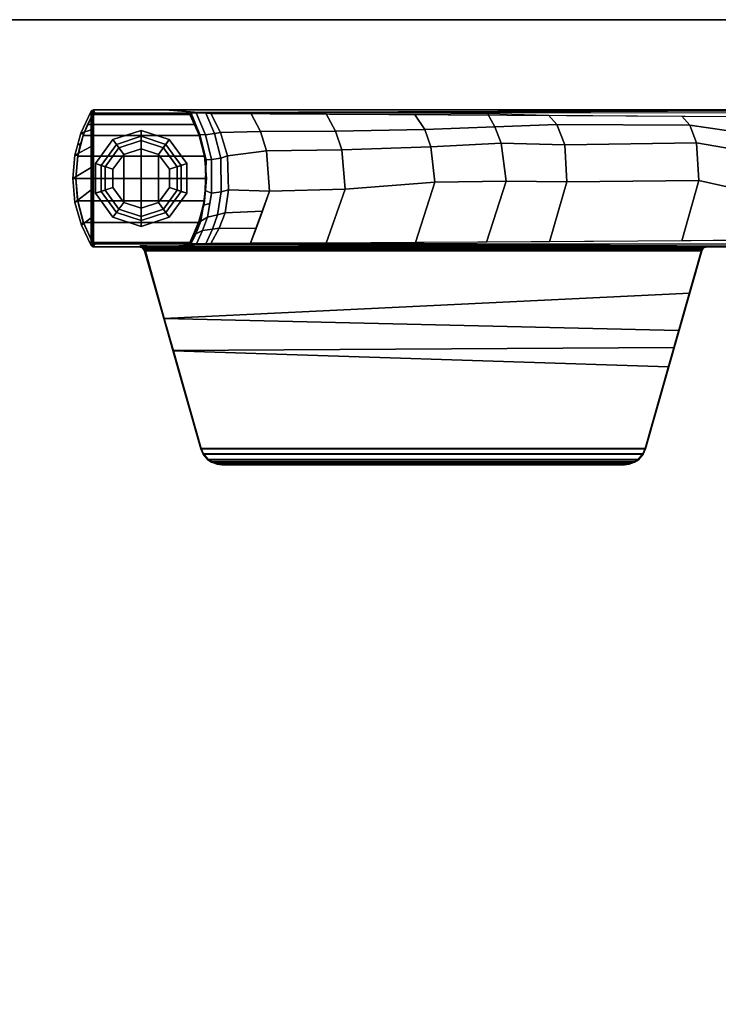
# Model space of a CAD drawing. Units: inches. Extents: x 0 to 180, y 21 to 214.
# Drawn here: x 55 to 63, y 73 to 84 of the extents above; entities that cross this region are included whole.
import ezdxf

# ---------------------------------------------------------------- set-up
doc = ezdxf.new("R2010")
doc.units = ezdxf.units.IN
doc.header["$MEASUREMENT"] = 0
for name, color, linetype in [('TABLE-BASE', 6, 'Continuous'), ('TABLE-GLIDE', 6, 'Continuous'), ('TABLE-TOPEDGE', 6, 'Continuous'), ('TABLE-TOPLAM', 6, 'Continuous')]:
    doc.layers.add(name, color=color, linetype=linetype)

# ---------------------------------------------------------------- blocks, each defined once
blk = doc.blocks.new('UDT1MS_24LP_1T')
at = {"layer": 'TABLE-BASE'}
for p, q in [((21.087, 2.575, 25.958), (21.077, 2.565, 25.958)), ((21.097, 2.58, 25.958), (21.087, 2.575, 25.958)), ((21.107, 2.582, 25.958), (21.097, 2.58, 25.958))]:
    blk.add_line(p, q, dxfattribs=at)
blk.add_arc((15.148, 2.663, 26.995), 0.0625, 269.9978, 344.1475, dxfattribs=at)
for points in [[(15.974, 5.077, 27.324), (16.038, 5.1, 27.324), (16.041, 5.095, 27.027), (15.977, 5.072, 27.027)], [(20.829, 5.077, 27.324), (20.765, 5.1, 27.324), (16.038, 5.1, 27.324), (15.974, 5.077, 27.324)], [(20.825, 5.072, 27.027), (15.977, 5.072, 27.027), (16.041, 5.095, 27.027), (20.761, 5.095, 27.027)], [(16.038, 5.1, 27.324), (16.09, 5.106, 27.324), (16.094, 5.101, 27.027), (16.041, 5.095, 27.027)], [(16.038, 5.1, 27.324), (20.765, 5.1, 27.324), (20.712, 5.106, 27.324), (16.09, 5.106, 27.324)], [(16.041, 5.095, 27.027), (16.094, 5.101, 27.027), (20.708, 5.101, 27.027), (20.761, 5.095, 27.027)], [(20.708, 5.101, 27.027), (16.094, 5.101, 27.027), (16.09, 5.106, 27.324), (20.712, 5.106, 27.324)], [(20.761, 5.095, 27.027), (20.708, 5.101, 27.027), (20.712, 5.106, 27.324), (20.765, 5.1, 27.324)], [(20.825, 5.072, 27.027), (20.761, 5.095, 27.027), (20.765, 5.1, 27.324), (20.829, 5.077, 27.324)], [(15.85, 4.924, 27.324), (15.876, 4.986, 27.324), (15.88, 4.98, 27.027), (15.854, 4.919, 27.027)], [(15.85, 4.924, 27.324), (20.953, 4.924, 27.324), (20.926, 4.986, 27.324), (15.876, 4.986, 27.324)], [(15.854, 4.919, 27.027), (15.88, 4.98, 27.027), (20.922, 4.98, 27.027), (20.949, 4.919, 27.027)], [(15.876, 4.986, 27.324), (15.931, 5.049, 27.324), (15.935, 5.044, 27.027), (15.88, 4.98, 27.027)], [(20.926, 4.986, 27.324), (20.871, 5.049, 27.324), (15.931, 5.049, 27.324), (15.876, 4.986, 27.324)], [(20.922, 4.98, 27.027), (15.88, 4.98, 27.027), (15.935, 5.044, 27.027), (20.867, 5.044, 27.027)], [(15.931, 5.049, 27.324), (15.974, 5.077, 27.324), (15.977, 5.072, 27.027), (15.935, 5.044, 27.027)], [(15.931, 5.049, 27.324), (20.871, 5.049, 27.324), (20.829, 5.077, 27.324), (15.974, 5.077, 27.324)], [(15.935, 5.044, 27.027), (15.977, 5.072, 27.027), (20.825, 5.072, 27.027), (20.867, 5.044, 27.027)], [(20.867, 5.044, 27.027), (20.825, 5.072, 27.027), (20.829, 5.077, 27.324), (20.871, 5.049, 27.324)], [(20.922, 4.98, 27.027), (20.867, 5.044, 27.027), (20.871, 5.049, 27.324), (20.926, 4.986, 27.324)], [(20.949, 4.919, 27.027), (20.922, 4.98, 27.027), (20.926, 4.986, 27.324), (20.953, 4.924, 27.324)], [(15.208, 2.646, 26.995), (15.204, 2.651, 27.324), (15.85, 4.924, 27.324), (15.854, 4.919, 27.027)], [(21.274, 3.794, 27.324), (20.953, 4.924, 27.324), (15.85, 4.924, 27.324), (15.519, 3.761, 27.324)], [(21.267, 3.799, 27.027), (15.587, 3.982, 27.014), (15.854, 4.919, 27.027), (20.949, 4.919, 27.027)], [(21.267, 3.799, 27.027), (20.949, 4.919, 27.027), (20.953, 4.924, 27.324), (21.274, 3.794, 27.324)], [(21.371, 3.427, 26.955), (15.469, 3.564, 27.008), (15.587, 3.982, 27.014), (21.267, 3.799, 27.027)], [(21.377, 3.43, 27.324), (21.274, 3.794, 27.324), (15.519, 3.761, 27.324), (15.342, 3.136, 27.324)], [(21.371, 3.427, 26.955), (21.267, 3.799, 27.027), (21.274, 3.794, 27.324), (21.377, 3.43, 27.324)], [(21.589, 2.639, 26.63), (15.208, 2.646, 26.995), (15.469, 3.564, 27.008), (21.371, 3.427, 26.955)], [(21.598, 2.651, 27.324), (21.377, 3.43, 27.324), (15.342, 3.136, 27.324), (15.204, 2.651, 27.324)], [(21.589, 2.639, 26.63), (21.371, 3.427, 26.955), (21.377, 3.43, 27.324), (21.598, 2.651, 27.324)], [(14.102, 1.036, 27.324), (22.183, 1.036, 27.324), (22.183, 2.606, 27.324), (14.102, 2.606, 27.324)], [(14.102, 2.606, 27.324), (21.361, 2.606, 27.324), (20.976, 2.577, 26.505), (14.116, 2.6, 27.008)], [(20.862, 2.569, 26.263), (20.849, 2.568, 26.236), (14.715, 2.574, 26.819), (14.721, 2.598, 26.875)], [(14.754, 2.598, 26.961), (20.976, 2.577, 26.505), (20.862, 2.569, 26.263), (14.721, 2.598, 26.875)], [(15.183, 2.619, 27.324), (15.187, 2.614, 26.995), (15.148, 2.6, 26.995), (15.144, 2.606, 27.324)], [(15.183, 2.619, 27.324), (15.144, 2.606, 27.324), (21.658, 2.606, 27.324), (21.623, 2.617, 27.324)], [(15.225, 2.605, 26.945), (15.224, 2.601, 26.935), (15.148, 2.6, 26.995), (15.187, 2.614, 26.995)], [(15.186, 2.601, 26.966), (15.177, 2.599, 26.935), (15.152, 2.6, 26.973), (15.148, 2.6, 26.995)], [(15.224, 2.601, 26.935), (15.223, 2.599, 26.919), (15.177, 2.599, 26.935), (15.186, 2.601, 26.966)], [(15.204, 2.651, 27.324), (15.208, 2.646, 26.995), (15.187, 2.614, 26.995), (15.183, 2.619, 27.324)], [(15.204, 2.651, 27.324), (15.183, 2.619, 27.324), (21.623, 2.617, 27.324), (21.598, 2.651, 27.324)], [(15.227, 2.647, 26.979), (15.227, 2.638, 26.976), (15.187, 2.614, 26.995), (15.208, 2.646, 26.995)], [(15.227, 2.638, 26.976), (15.227, 2.638, 26.976), (15.226, 2.632, 26.973), (15.187, 2.614, 26.995)], [(15.226, 2.62, 26.965), (15.187, 2.614, 26.995), (15.226, 2.632, 26.973)], [(15.225, 2.61, 26.954), (15.187, 2.614, 26.995), (15.226, 2.62, 26.965)], [(15.225, 2.605, 26.945), (15.187, 2.614, 26.995), (15.225, 2.61, 26.954)], [(15.227, 2.647, 26.979), (15.208, 2.646, 26.995), (21.589, 2.639, 26.63), (21.577, 2.641, 26.615)], [(15.223, 2.599, 26.919), (15.224, 2.601, 26.935), (21.574, 2.595, 26.572), (21.573, 2.593, 26.556)], [(15.224, 2.601, 26.935), (15.225, 2.605, 26.945), (21.575, 2.599, 26.582), (21.574, 2.595, 26.572)], [(15.225, 2.61, 26.954), (15.226, 2.62, 26.965), (21.576, 2.613, 26.601), (21.575, 2.604, 26.591)], [(15.225, 2.605, 26.945), (15.225, 2.61, 26.954), (21.575, 2.604, 26.591), (21.575, 2.599, 26.582)], [(15.226, 2.632, 26.973), (15.227, 2.638, 26.976), (21.577, 2.631, 26.612), (21.576, 2.625, 26.61)], [(15.226, 2.62, 26.965), (15.226, 2.632, 26.973), (21.576, 2.625, 26.61), (21.576, 2.613, 26.601)], [(15.227, 2.638, 26.976), (15.227, 2.647, 26.979), (21.577, 2.641, 26.615), (21.577, 2.631, 26.612)], [(21.614, 2.605, 26.63), (21.649, 2.594, 26.63), (21.574, 2.595, 26.572), (21.575, 2.599, 26.582)], [(21.576, 2.613, 26.601), (21.576, 2.613, 26.601), (21.614, 2.605, 26.63), (21.575, 2.604, 26.591)], [(21.575, 2.604, 26.591), (21.575, 2.604, 26.591), (21.614, 2.605, 26.63), (21.575, 2.599, 26.582)], [(21.577, 2.631, 26.612), (21.577, 2.631, 26.612), (21.614, 2.605, 26.63), (21.576, 2.613, 26.601)], [(21.589, 2.639, 26.63), (21.614, 2.605, 26.63), (21.577, 2.631, 26.612), (21.577, 2.641, 26.615)], [(21.589, 2.639, 26.63), (21.598, 2.651, 27.324), (21.623, 2.617, 27.324), (21.614, 2.605, 26.63)], [(21.658, 2.606, 27.324), (21.649, 2.594, 26.63), (21.614, 2.605, 26.63), (21.623, 2.617, 27.324)], [(22.191, 2.605, 27.324), (22.174, 2.571, 25.294), (22.169, 2.571, 25.294), (22.183, 2.606, 27.324)], [(22.2, 2.601, 27.324), (22.188, 2.564, 25.294), (22.174, 2.571, 25.294), (22.191, 2.605, 27.324)], [(22.183, 1.036, 27.324), (22.191, 1.037, 27.324), (22.191, 2.605, 27.324), (22.183, 2.606, 27.324)], [(22.209, 2.591, 27.324), (22.195, 2.556, 25.294), (22.188, 2.564, 25.294), (22.2, 2.601, 27.324)], [(22.2, 1.041, 27.324), (22.2, 2.601, 27.324), (22.191, 2.605, 27.324), (22.191, 1.037, 27.324)], [(22.209, 1.051, 27.324), (22.209, 2.591, 27.324), (22.2, 2.601, 27.324), (22.2, 1.041, 27.324)], [(15.237, 1.844, 26.588), (14.707, 1.964, 26.736), (14.713, 2.531, 26.797), (15.434, 2.537, 26.727)], [(14.715, 2.574, 26.819), (20.849, 2.568, 26.236), (20.838, 2.567, 26.213), (14.713, 2.531, 26.797)], [(16.753, 1.862, 26.442), (15.237, 1.844, 26.588), (15.434, 2.537, 26.727), (16.95, 2.547, 26.582)], [(17.449, 1.853, 26.354), (16.753, 1.862, 26.442), (16.95, 2.547, 26.582), (17.673, 2.552, 26.513)], [(18.265, 1.863, 26.276), (17.449, 1.853, 26.354), (17.673, 2.552, 26.513), (18.489, 2.557, 26.435)], [(19.295, 1.946, 26.183), (18.265, 1.863, 26.276), (18.489, 2.557, 26.435), (19.513, 2.562, 26.338)], [(20.163, 1.966, 26.102), (19.295, 1.946, 26.183), (19.513, 2.562, 26.338), (20.381, 2.564, 26.256)], [(20.318, 2.396, 26.213), (20.381, 2.564, 26.256), (20.838, 2.567, 26.213), (20.74, 2.391, 26.143)], [(20.74, 2.391, 26.143), (20.838, 2.567, 26.213), (20.895, 2.57, 26.203), (20.817, 2.402, 26.124)], [(20.895, 2.57, 26.203), (21.003, 2.572, 26.146), (20.934, 2.418, 26.074), (20.817, 2.402, 26.124)], [(21.003, 2.572, 26.146), (21.064, 2.569, 26.048), (21.01, 2.456, 25.993), (20.934, 2.418, 26.074)], [(21.01, 2.456, 25.993), (21.038, 2.489, 25.924), (20.974, 2.329, 25.855), (20.95, 2.31, 25.933)], [(21.079, 2.556, 25.294), (20.973, 2.322, 25.294), (20.976, 2.314, 25.599), (21.078, 2.561, 25.663)], [(21.079, 2.556, 25.294), (21.079, 2.556, 0.462), (20.975, 2.326, 0.462), (20.973, 2.322, 25.294)], [(21.078, 2.561, 25.663), (20.976, 2.314, 25.599), (20.974, 2.329, 25.855), (21.077, 2.565, 25.958)], [(22.299, 2.326, 0.462), (20.975, 2.326, 0.462), (21.079, 2.556, 0.462), (22.195, 2.556, 0.462)], [(21.064, 2.569, 26.048), (21.077, 2.565, 25.958), (21.038, 2.489, 25.924), (21.01, 2.456, 25.993)], [(21.107, 2.582, 25.958), (21.107, 2.582, 25.958), (21.097, 2.58, 25.958), (21.064, 2.569, 26.048)], [(21.064, 2.569, 26.048), (21.097, 2.58, 25.958), (21.087, 2.575, 25.958)], [(21.064, 2.569, 26.048), (21.087, 2.575, 25.958), (21.077, 2.565, 25.958), (21.064, 2.569, 26.048)], [(21.087, 2.575, 25.958), (21.086, 2.564, 25.294), (21.079, 2.556, 25.294), (21.077, 2.565, 25.958)], [(21.086, 2.564, 25.294), (21.09, 2.567, 0.462), (21.079, 2.556, 0.462), (21.079, 2.556, 25.294)], [(22.195, 2.556, 0.462), (21.079, 2.556, 0.462), (21.09, 2.567, 0.462), (22.184, 2.567, 0.462)], [(21.097, 2.58, 25.958), (21.095, 2.569, 25.294), (21.086, 2.564, 25.294), (21.087, 2.575, 25.958)], [(21.095, 2.569, 25.294), (21.101, 2.571, 0.462), (21.09, 2.567, 0.462), (21.086, 2.564, 25.294)], [(22.184, 2.567, 0.462), (21.09, 2.567, 0.462), (21.101, 2.571, 0.462), (22.174, 2.57, 0.462)], [(21.107, 2.582, 25.958), (21.105, 2.571, 25.294), (21.095, 2.569, 25.294), (21.097, 2.58, 25.958)], [(21.105, 2.571, 25.294), (21.105, 2.571, 0.462), (21.101, 2.571, 0.462), (21.095, 2.569, 25.294)], [(21.105, 2.571, 0.462), (22.169, 2.571, 0.462), (22.174, 2.57, 0.462), (21.101, 2.571, 0.462)], [(22.169, 2.571, 0.462), (21.105, 2.571, 0.462), (21.105, 2.571, 25.294), (22.169, 2.571, 25.294)], [(21.612, 2.594, 26.601), (21.62, 2.593, 26.57), (21.573, 2.593, 26.556), (21.574, 2.595, 26.572)], [(21.62, 2.593, 26.57), (21.612, 2.594, 26.601), (21.649, 2.594, 26.63), (21.646, 2.593, 26.608)], [(22.174, 2.57, 0.462), (22.169, 2.571, 0.462), (22.169, 2.571, 25.294), (22.174, 2.571, 25.294)], [(22.184, 2.567, 0.462), (22.174, 2.57, 0.462), (22.174, 2.571, 25.294), (22.188, 2.564, 25.294)], [(22.195, 2.556, 0.462), (22.184, 2.567, 0.462), (22.188, 2.564, 25.294), (22.195, 2.556, 25.294)], [(22.323, 2.357, 27.324), (22.301, 2.322, 25.294), (22.195, 2.556, 25.294), (22.209, 2.591, 27.324)], [(22.301, 2.322, 25.294), (22.299, 2.326, 0.462), (22.195, 2.556, 0.462), (22.195, 2.556, 25.294)], [(22.209, 2.591, 27.324), (22.209, 2.274, 27.324), (22.323, 2.357, 27.324), (22.209, 2.591, 27.324)], [(20.673, 2.215, 26.095), (20.246, 2.197, 26.161), (20.318, 2.396, 26.213), (20.74, 2.391, 26.143)], [(20.673, 2.215, 26.095), (20.74, 2.391, 26.143), (20.817, 2.402, 26.124), (20.759, 2.24, 26.067)], [(20.817, 2.402, 26.124), (20.934, 2.418, 26.074), (20.876, 2.264, 26.016), (20.759, 2.24, 26.067)], [(20.934, 2.418, 26.074), (21.01, 2.456, 25.993), (20.95, 2.31, 25.933), (20.876, 2.264, 26.016)], [(20.759, 2.24, 26.067), (20.876, 2.264, 26.016), (20.83, 1.991, 25.97), (20.718, 1.975, 26.026)], [(20.876, 2.264, 26.016), (20.95, 2.31, 25.933), (20.923, 2.128, 25.907), (20.85, 2.11, 25.99)], [(20.973, 2.322, 25.294), (20.975, 2.326, 0.462), (20.909, 2.079, 0.462), (20.908, 2.072, 25.294)], [(20.973, 2.322, 25.294), (20.908, 2.072, 25.294), (20.91, 2.084, 25.562), (20.976, 2.314, 25.599)], [(22.365, 2.079, 0.462), (20.909, 2.079, 0.462), (20.975, 2.326, 0.462), (22.299, 2.326, 0.462)], [(20.976, 2.314, 25.599), (20.91, 2.084, 25.562), (20.917, 2.128, 25.797), (20.974, 2.329, 25.855)], [(20.95, 2.31, 25.933), (20.974, 2.329, 25.855), (20.917, 2.128, 25.797), (20.923, 2.128, 25.907)], [(22.209, 2.274, 27.324), (22.209, 1.952, 27.324), (22.397, 2.096, 27.324), (22.323, 2.357, 27.324)], [(22.366, 2.072, 25.294), (22.365, 2.079, 0.462), (22.299, 2.326, 0.462), (22.301, 2.322, 25.294)], [(22.397, 2.096, 27.324), (22.366, 2.072, 25.294), (22.301, 2.322, 25.294), (22.323, 2.357, 27.324)], [(20.163, 1.966, 26.102), (20.246, 2.197, 26.161), (20.673, 2.215, 26.095), (20.636, 1.953, 26.069)], [(20.636, 1.953, 26.069), (20.673, 2.215, 26.095), (20.759, 2.24, 26.067), (20.718, 1.975, 26.026)], [(20.85, 2.11, 25.99), (20.923, 2.128, 25.907), (20.903, 1.959, 25.886), (20.83, 1.991, 25.97)], [(20.908, 2.072, 25.294), (20.887, 1.821, 25.294), (20.893, 1.863, 25.555), (20.91, 2.084, 25.562)], [(20.887, 1.821, 25.294), (20.908, 2.072, 25.294), (20.909, 2.079, 0.462), (20.887, 1.823, 0.462)], [(22.387, 1.823, 0.462), (20.887, 1.823, 0.462), (20.909, 2.079, 0.462), (22.365, 2.079, 0.462)], [(20.923, 2.128, 25.907), (20.917, 2.128, 25.797), (20.893, 1.918, 25.774), (20.903, 1.959, 25.886)], [(20.91, 2.084, 25.562), (20.893, 1.863, 25.555), (20.893, 1.918, 25.774), (20.917, 2.128, 25.797)], [(22.209, 1.952, 27.324), (22.209, 1.697, 27.324), (22.422, 1.822, 27.324), (22.397, 2.096, 27.324)], [(22.366, 2.072, 25.294), (22.387, 1.821, 25.294), (22.387, 1.823, 0.462), (22.365, 2.079, 0.462)], [(22.422, 1.822, 27.324), (22.387, 1.821, 25.294), (22.366, 2.072, 25.294), (22.397, 2.096, 27.324)], [(15.263, 1.413, 26.606), (14.708, 1.51, 26.745), (14.707, 1.964, 26.736), (15.237, 1.844, 26.588)], [(19.333, 1.493, 26.21), (18.312, 1.457, 26.309), (18.265, 1.863, 26.276), (19.295, 1.946, 26.183)], [(20.2, 1.506, 26.128), (19.333, 1.493, 26.21), (19.295, 1.946, 26.183), (20.163, 1.966, 26.102)], [(20.646, 1.562, 26.076), (20.2, 1.506, 26.128), (20.163, 1.966, 26.102), (20.636, 1.953, 26.069)], [(20.646, 1.562, 26.076), (20.636, 1.953, 26.069), (20.718, 1.975, 26.026), (20.724, 1.587, 26.032)], [(20.718, 1.975, 26.026), (20.83, 1.991, 25.97), (20.83, 1.605, 25.97), (20.724, 1.587, 26.032)], [(20.83, 1.991, 25.97), (20.903, 1.959, 25.886), (20.89, 1.607, 25.874), (20.83, 1.605, 25.97)], [(20.903, 1.959, 25.886), (20.893, 1.918, 25.774), (20.898, 1.587, 25.778), (20.89, 1.607, 25.874)], [(16.776, 1.437, 26.458), (15.263, 1.413, 26.606), (15.237, 1.844, 26.588), (16.753, 1.862, 26.442)], [(17.506, 1.418, 26.394), (16.776, 1.437, 26.458), (16.753, 1.862, 26.442), (17.449, 1.853, 26.354)], [(18.312, 1.457, 26.309), (17.506, 1.418, 26.394), (17.449, 1.853, 26.354), (18.265, 1.863, 26.276)], [(20.893, 1.863, 25.555), (20.887, 1.821, 25.294), (20.91, 1.559, 25.294), (20.897, 1.673, 25.565)], [(20.91, 1.559, 25.294), (20.887, 1.821, 25.294), (20.887, 1.823, 0.462), (20.909, 1.567, 0.462)], [(22.365, 1.567, 0.462), (20.909, 1.567, 0.462), (20.887, 1.823, 0.462), (22.387, 1.823, 0.462)], [(20.893, 1.918, 25.774), (20.893, 1.863, 25.555), (20.897, 1.673, 25.565), (20.896, 1.731, 25.777)], [(22.209, 1.697, 27.324), (22.209, 1.454, 27.324), (22.398, 1.556, 27.324), (22.422, 1.822, 27.324)], [(22.387, 1.821, 25.294), (22.364, 1.559, 25.294), (22.365, 1.567, 0.462), (22.387, 1.823, 0.462)], [(22.398, 1.556, 27.324), (22.364, 1.559, 25.294), (22.387, 1.821, 25.294), (22.422, 1.822, 27.324)], [(20.897, 1.673, 25.565), (20.91, 1.542, 25.577), (20.898, 1.587, 25.778), (20.896, 1.731, 25.777)], [(20.646, 1.562, 26.076), (20.724, 1.587, 26.032), (20.794, 1.305, 26.102), (20.726, 1.293, 26.133)], [(20.724, 1.587, 26.032), (20.83, 1.605, 25.97), (20.897, 1.322, 26.036), (20.794, 1.305, 26.102)], [(20.83, 1.605, 25.97), (20.89, 1.607, 25.874), (20.964, 1.316, 25.948), (20.897, 1.322, 26.036)], [(20.89, 1.607, 25.874), (20.898, 1.587, 25.778), (20.972, 1.312, 25.853), (20.964, 1.316, 25.948)], [(20.91, 1.559, 25.294), (20.936, 1.442, 25.294), (20.91, 1.542, 25.577), (20.897, 1.673, 25.565)], [(20.91, 1.542, 25.577), (20.959, 1.344, 25.606), (20.972, 1.312, 25.853), (20.898, 1.587, 25.778)], [(15.341, 1.21, 26.661), (14.71, 1.302, 26.767), (14.708, 1.51, 26.745), (15.263, 1.413, 26.606)], [(19.407, 1.28, 26.262), (18.382, 1.261, 26.359), (18.312, 1.457, 26.309), (19.333, 1.493, 26.21)], [(20.267, 1.283, 26.176), (19.407, 1.28, 26.262), (19.333, 1.493, 26.21), (20.2, 1.506, 26.128)], [(20.726, 1.293, 26.133), (20.267, 1.283, 26.176), (20.2, 1.506, 26.128), (20.646, 1.562, 26.076)], [(20.936, 1.442, 25.294), (20.91, 1.559, 25.294), (20.909, 1.567, 0.462), (20.97, 1.328, 0.462)], [(22.304, 1.328, 0.462), (20.97, 1.328, 0.462), (20.909, 1.567, 0.462), (22.365, 1.567, 0.462)], [(20.936, 1.442, 25.294), (20.974, 1.317, 25.294), (20.959, 1.344, 25.606), (20.91, 1.542, 25.577)], [(22.209, 1.454, 27.324), (22.209, 1.263, 27.324), (22.329, 1.3, 27.324), (22.398, 1.556, 27.324)], [(22.364, 1.559, 25.294), (22.338, 1.442, 25.294), (22.304, 1.328, 0.462), (22.365, 1.567, 0.462)], [(22.36, 1.416, 27.324), (22.338, 1.442, 25.294), (22.364, 1.559, 25.294), (22.398, 1.556, 27.324)], [(16.866, 1.202, 26.522), (15.341, 1.21, 26.661), (15.263, 1.413, 26.606), (16.776, 1.437, 26.458)], [(17.579, 1.228, 26.446), (16.866, 1.202, 26.522), (16.776, 1.437, 26.458), (17.506, 1.418, 26.394)], [(18.382, 1.261, 26.359), (17.579, 1.228, 26.446), (17.506, 1.418, 26.394), (18.312, 1.457, 26.309)], [(20.974, 1.317, 25.294), (20.936, 1.442, 25.294), (20.97, 1.328, 0.462), (21.02, 1.203, 0.462)], [(22.338, 1.442, 25.294), (22.3, 1.317, 25.294), (22.254, 1.203, 0.462), (22.304, 1.328, 0.462)], [(22.329, 1.3, 27.324), (22.3, 1.317, 25.294), (22.338, 1.442, 25.294), (22.36, 1.416, 27.324)], [(15.434, 1.105, 26.727), (14.713, 1.111, 26.797), (14.71, 1.302, 26.767), (15.341, 1.21, 26.661)], [(17.664, 1.076, 26.506), (17.579, 1.228, 26.446), (18.382, 1.261, 26.359), (18.499, 1.085, 26.434)], [(19.515, 1.08, 26.338), (18.499, 1.085, 26.434), (18.382, 1.261, 26.359), (19.407, 1.28, 26.262)], [(20.379, 1.073, 26.256), (19.515, 1.08, 26.338), (19.407, 1.28, 26.262), (20.267, 1.283, 26.176)], [(20.838, 1.075, 26.213), (20.379, 1.073, 26.256), (20.267, 1.283, 26.176), (20.726, 1.293, 26.133)], [(20.726, 1.293, 26.133), (20.794, 1.305, 26.102), (20.895, 1.072, 26.203), (20.838, 1.075, 26.213)], [(20.895, 1.072, 26.203), (20.794, 1.305, 26.102), (20.897, 1.322, 26.036), (21.005, 1.07, 26.145)], [(21.064, 1.072, 26.048), (21.005, 1.07, 26.145), (20.897, 1.322, 26.036), (20.964, 1.316, 25.948)], [(20.959, 1.344, 25.606), (20.974, 1.317, 25.294), (21.079, 1.086, 25.294), (21.078, 1.081, 25.693)], [(20.972, 1.312, 25.853), (20.959, 1.344, 25.606), (21.078, 1.081, 25.693), (21.077, 1.077, 25.958)], [(20.964, 1.316, 25.948), (20.972, 1.312, 25.853), (21.077, 1.077, 25.958), (21.064, 1.072, 26.048)], [(22.254, 1.203, 0.462), (21.02, 1.203, 0.462), (20.97, 1.328, 0.462), (22.304, 1.328, 0.462)], [(21.079, 1.086, 25.294), (20.974, 1.317, 25.294), (21.02, 1.203, 0.462), (21.079, 1.086, 0.462)], [(22.3, 1.317, 25.294), (22.195, 1.086, 25.294), (22.195, 1.086, 0.462), (22.254, 1.203, 0.462)], [(22.209, 1.051, 27.324), (22.195, 1.086, 25.294), (22.3, 1.317, 25.294), (22.329, 1.3, 27.324)], [(22.209, 1.263, 27.324), (22.209, 1.051, 27.324), (22.329, 1.3, 27.324), (22.209, 1.263, 27.324)], [(16.963, 1.094, 26.58), (15.434, 1.105, 26.727), (15.341, 1.21, 26.661), (16.866, 1.202, 26.522)], [(17.664, 1.076, 26.506), (16.963, 1.094, 26.58), (16.866, 1.202, 26.522), (17.579, 1.228, 26.446)], [(22.195, 1.086, 0.462), (21.079, 1.086, 0.462), (21.02, 1.203, 0.462), (22.254, 1.203, 0.462)], [(21.361, 1.036, 27.324), (14.102, 1.036, 27.324), (14.116, 1.041, 27.008), (20.976, 1.065, 26.505)], [(20.849, 1.074, 26.236), (20.838, 1.075, 26.213), (14.713, 1.111, 26.797), (14.715, 1.068, 26.819)], [(14.721, 1.044, 26.875), (14.715, 1.068, 26.819), (20.849, 1.074, 26.236), (20.862, 1.073, 26.263)], [(20.976, 1.065, 26.505), (14.754, 1.044, 26.961), (14.721, 1.044, 26.875), (20.862, 1.073, 26.263)], [(21.077, 1.077, 25.958), (21.079, 1.086, 25.294), (21.086, 1.078, 25.294), (21.087, 1.067, 25.958)], [(21.079, 1.086, 25.294), (21.079, 1.086, 0.462), (21.084, 1.08, 0.462), (21.086, 1.078, 25.294)], [(22.188, 1.078, 0.462), (21.084, 1.08, 0.462), (21.079, 1.086, 0.462), (22.195, 1.086, 0.462)], [(21.086, 1.078, 25.294), (21.084, 1.08, 0.462), (21.094, 1.073, 0.462), (21.095, 1.073, 25.294)], [(22.179, 1.073, 0.462), (21.094, 1.073, 0.462), (21.084, 1.08, 0.462), (22.188, 1.078, 0.462)], [(21.087, 1.067, 25.958), (21.086, 1.078, 25.294), (21.095, 1.073, 25.294), (21.097, 1.062, 25.958)], [(21.087, 1.067, 25.958), (21.097, 1.062, 25.958), (21.107, 1.06, 25.958), (21.087, 1.067, 25.958)], [(21.095, 1.073, 25.294), (21.094, 1.073, 0.462), (21.105, 1.071, 0.462), (21.105, 1.071, 25.294)], [(22.179, 1.073, 0.462), (22.169, 1.071, 0.462), (21.105, 1.071, 0.462), (21.094, 1.073, 0.462)], [(21.097, 1.062, 25.958), (21.095, 1.073, 25.294), (21.105, 1.071, 25.294), (21.107, 1.06, 25.958)], [(21.105, 1.071, 25.294), (21.105, 1.071, 0.462), (22.169, 1.071, 0.462), (22.169, 1.071, 25.294)], [(22.169, 1.071, 0.462), (22.179, 1.073, 0.462), (22.179, 1.073, 25.294), (22.169, 1.071, 25.294)], [(22.169, 1.071, 25.294), (22.169, 1.071, 25.294), (22.169, 1.071, 0.462), (22.179, 1.073, 0.462)], [(22.183, 1.036, 27.324), (22.169, 1.071, 25.294), (22.179, 1.073, 25.294), (22.191, 1.037, 27.324)], [(22.179, 1.073, 25.294), (22.179, 1.073, 0.462), (22.188, 1.078, 0.462), (22.188, 1.078, 25.294)], [(22.191, 1.037, 27.324), (22.179, 1.073, 25.294), (22.188, 1.078, 25.294), (22.2, 1.041, 27.324)], [(22.188, 1.078, 25.294), (22.188, 1.078, 0.462), (22.195, 1.086, 0.462), (22.195, 1.086, 25.294)], [(22.2, 1.041, 27.324), (22.188, 1.078, 25.294), (22.195, 1.086, 25.294), (22.209, 1.051, 27.324)]]:
    blk.add_3dface(points, dxfattribs=at)
for points, invisible_edges in [([(20.838, 2.567, 26.213), (21.361, 2.606, 27.324), (22.183, 2.606, 27.324), (22.177, 2.595, 26.696)], 8), ([(20.838, 2.567, 26.213), (22.177, 2.595, 26.696), (22.177, 2.595, 26.696), (20.895, 2.57, 26.203)], 5), ([(20.895, 2.57, 26.203), (22.177, 2.595, 26.696), (22.175, 2.591, 26.456), (21.005, 2.572, 26.145)], 5), ([(21.005, 2.572, 26.145), (22.175, 2.591, 26.456), (22.173, 2.588, 26.308), (21.064, 2.569, 26.048)], 5), ([(21.064, 2.569, 26.048), (22.173, 2.588, 26.308), (22.171, 2.585, 26.132), (21.107, 2.582, 25.958)], 5), ([(21.107, 2.582, 25.958), (22.171, 2.585, 26.132), (22.169, 2.571, 25.294), (21.105, 2.571, 25.294)], 1), ([(21.361, 1.036, 27.324), (20.838, 1.075, 26.213), (22.177, 1.047, 26.696), (22.183, 1.036, 27.324)], 2), ([(22.177, 1.047, 26.696), (22.177, 1.047, 26.696), (20.895, 1.072, 26.203), (20.838, 1.075, 26.213)], 10), ([(22.177, 1.047, 26.696), (20.895, 1.072, 26.203), (21.005, 1.07, 26.145), (22.175, 1.051, 26.456)], 5), ([(22.175, 1.051, 26.456), (21.005, 1.07, 26.145), (21.064, 1.072, 26.048), (22.173, 1.054, 26.308)], 5), ([(22.173, 1.054, 26.308), (21.064, 1.072, 26.048), (21.077, 1.077, 25.958), (22.171, 1.057, 26.132)], 5), ([(21.077, 1.077, 25.958), (21.087, 1.067, 25.958), (22.171, 1.057, 26.132)], 10), ([(21.087, 1.067, 25.958), (21.107, 1.06, 25.958), (22.171, 1.057, 26.132)], 10), ([(22.171, 1.057, 26.132), (21.107, 1.06, 25.958), (21.105, 1.071, 25.294), (22.169, 1.071, 25.294)], 1)]:
    blk.add_3dface(points, dxfattribs=dict(at, invisible_edges=invisible_edges))
at = {"layer": 'TABLE-GLIDE'}
for points in [[(21.353, 2.211, 0.281), (21.314, 2.266, 0.11), (21.114, 1.991, 0.11), (21.178, 1.97, 0.281)], [(21.314, 2.266, 0.11), (21.437, 2.096, 0), (21.313, 1.926, 0), (21.114, 1.991, 0.11)], [(21.637, 2.303, 0.281), (21.637, 2.371, 0.11), (21.314, 2.266, 0.11), (21.353, 2.211, 0.281)], [(21.637, 2.371, 0.11), (21.637, 2.161, 0), (21.437, 2.096, 0), (21.314, 2.266, 0.11)], [(21.637, 2.256, 0.4), (21.637, 2.303, 0.281), (21.353, 2.211, 0.281), (21.381, 2.173, 0.4)], [(21.921, 2.211, 0.281), (21.96, 2.266, 0.11), (21.637, 2.371, 0.11), (21.637, 2.303, 0.281)], [(21.96, 2.266, 0.11), (21.837, 2.096, 0), (21.637, 2.161, 0), (21.637, 2.371, 0.11)], [(21.893, 2.173, 0.4), (21.921, 2.211, 0.281), (21.637, 2.303, 0.281), (21.637, 2.256, 0.4)], [(22.16, 1.991, 0.11), (21.961, 1.926, 0), (21.837, 2.096, 0), (21.96, 2.266, 0.11)], [(22.096, 1.97, 0.281), (22.16, 1.991, 0.11), (21.96, 2.266, 0.11), (21.921, 2.211, 0.281)], [(21.381, 2.173, 0.4), (21.353, 2.211, 0.281), (21.178, 1.97, 0.281), (21.223, 1.955, 0.4)], [(21.381, 2.173, 0.462), (21.381, 2.173, 0.4), (21.223, 1.955, 0.4), (21.223, 1.955, 0.462)], [(21.637, 2.256, 0.462), (21.637, 2.256, 0.4), (21.381, 2.173, 0.4), (21.381, 2.173, 0.462)], [(21.437, 1.546, 0), (21.437, 2.096, 0), (21.637, 2.161, 0), (21.637, 1.481, 0)], [(21.893, 2.173, 0.462), (21.893, 2.173, 0.4), (21.637, 2.256, 0.4), (21.637, 2.256, 0.462)], [(21.637, 2.161, 0), (21.837, 2.096, 0), (21.837, 1.546, 0), (21.637, 1.481, 0)], [(22.051, 1.955, 0.4), (22.096, 1.97, 0.281), (21.921, 2.211, 0.281), (21.893, 2.173, 0.4)], [(22.051, 1.955, 0.462), (22.051, 1.955, 0.4), (21.893, 2.173, 0.4), (21.893, 2.173, 0.462)], [(21.313, 1.926, 0), (21.437, 2.096, 0), (21.437, 1.546, 0), (21.313, 1.716, 0)], [(21.837, 1.546, 0), (21.837, 2.096, 0), (21.961, 1.926, 0), (21.961, 1.716, 0)], [(21.178, 1.97, 0.281), (21.114, 1.991, 0.11), (21.114, 1.651, 0.11), (21.178, 1.672, 0.281)], [(21.114, 1.991, 0.11), (21.313, 1.926, 0), (21.313, 1.716, 0), (21.114, 1.651, 0.11)], [(21.223, 1.955, 0.4), (21.178, 1.97, 0.281), (21.178, 1.672, 0.281), (21.223, 1.687, 0.4)], [(21.223, 1.955, 0.462), (21.223, 1.955, 0.4), (21.223, 1.687, 0.4), (21.223, 1.687, 0.462)], [(22.16, 1.651, 0.11), (21.961, 1.716, 0), (21.961, 1.926, 0), (22.16, 1.991, 0.11)], [(22.051, 1.687, 0.4), (22.096, 1.672, 0.281), (22.096, 1.97, 0.281), (22.051, 1.955, 0.4)], [(22.051, 1.687, 0.462), (22.051, 1.687, 0.4), (22.051, 1.955, 0.4), (22.051, 1.955, 0.462)], [(22.096, 1.672, 0.281), (22.16, 1.651, 0.11), (22.16, 1.991, 0.11), (22.096, 1.97, 0.281)], [(21.114, 1.651, 0.11), (21.313, 1.716, 0), (21.437, 1.546, 0), (21.314, 1.376, 0.11)], [(21.96, 1.376, 0.11), (21.837, 1.546, 0), (21.961, 1.716, 0), (22.16, 1.651, 0.11)], [(21.178, 1.672, 0.281), (21.114, 1.651, 0.11), (21.314, 1.376, 0.11), (21.353, 1.431, 0.281)], [(21.223, 1.687, 0.4), (21.178, 1.672, 0.281), (21.353, 1.431, 0.281), (21.381, 1.469, 0.4)], [(21.223, 1.687, 0.462), (21.223, 1.687, 0.4), (21.381, 1.469, 0.4), (21.381, 1.469, 0.462)], [(21.893, 1.469, 0.4), (21.921, 1.431, 0.281), (22.096, 1.672, 0.281), (22.051, 1.687, 0.4)], [(21.893, 1.469, 0.462), (21.893, 1.469, 0.4), (22.051, 1.687, 0.4), (22.051, 1.687, 0.462)], [(21.921, 1.431, 0.281), (21.96, 1.376, 0.11), (22.16, 1.651, 0.11), (22.096, 1.672, 0.281)], [(21.314, 1.376, 0.11), (21.437, 1.546, 0), (21.637, 1.481, 0), (21.637, 1.271, 0.11)], [(21.381, 1.469, 0.4), (21.353, 1.431, 0.281), (21.637, 1.338, 0.281), (21.637, 1.386, 0.4)], [(21.381, 1.469, 0.462), (21.381, 1.469, 0.4), (21.637, 1.386, 0.4), (21.637, 1.386, 0.462)], [(21.637, 1.271, 0.11), (21.637, 1.481, 0), (21.837, 1.546, 0), (21.96, 1.376, 0.11)], [(21.637, 1.386, 0.4), (21.637, 1.338, 0.281), (21.921, 1.431, 0.281), (21.893, 1.469, 0.4)], [(21.637, 1.386, 0.462), (21.637, 1.386, 0.4), (21.893, 1.469, 0.4), (21.893, 1.469, 0.462)], [(21.353, 1.431, 0.281), (21.314, 1.376, 0.11), (21.637, 1.271, 0.11), (21.637, 1.338, 0.281)], [(21.637, 1.338, 0.281), (21.637, 1.271, 0.11), (21.96, 1.376, 0.11), (21.921, 1.431, 0.281)]]:
    blk.add_3dface(points, dxfattribs=at)
at = {"layer": 'TABLE-TOPEDGE'}
blk.add_3dface([(0, 0, 28.5), (0, 0, 27.324), (23.88, 0, 27.324), (23.88, 0, 28.5)], dxfattribs=at)
at = {"layer": 'TABLE-TOPLAM'}
for points, invisible_edges in [([(-2.255, 11.303, 27.324), (16.034, 32.553, 27.324), (17.175, 31.979, 27.324), (-1.84, 11.18, 27.324)], 5), ([(17.175, 31.979, 28.5), (16.034, 32.553, 28.5), (-2.255, 11.303, 28.5), (-1.84, 11.18, 28.5)], 10), ([(-1.468, 10.958, 27.324), (-1.84, 11.18, 27.324), (17.175, 31.979, 27.324), (18.209, 31.232, 27.324)], 10), ([(17.175, 31.979, 28.5), (-1.84, 11.18, 28.5), (-1.468, 10.958, 28.5), (18.209, 31.232, 28.5)], 5), ([(18.209, 31.232, 27.324), (19.112, 30.329, 27.324), (19.859, 29.295, 27.324), (-1.468, 10.958, 27.324)], 12), ([(19.859, 29.295, 28.5), (19.112, 30.329, 28.5), (18.209, 31.232, 28.5), (-1.468, 10.958, 28.5)], 12), ([(-1.162, 10.652, 27.324), (-1.468, 10.958, 27.324), (19.859, 29.295, 27.324), (20.433, 28.154, 27.324)], 10), ([(19.859, 29.295, 28.5), (-1.468, 10.958, 28.5), (-1.162, 10.652, 28.5), (20.433, 28.154, 28.5)], 5), ([(20.433, 28.154, 27.324), (-0.817, 9.865, 27.324), (-0.94, 10.28, 27.324), (-1.162, 10.652, 27.324)], 9), ([(-0.94, 10.28, 28.5), (-0.817, 9.865, 28.5), (20.433, 28.154, 28.5), (-1.162, 10.652, 28.5)], 6), ([(21.397, 24.283, 27.324), (-0.817, 9.865, 27.324), (20.433, 28.154, 27.324), (20.817, 26.937, 27.324)], 3), ([(20.433, 28.154, 28.5), (-0.817, 9.865, 28.5), (21.397, 24.283, 28.5), (20.817, 26.937, 28.5)], 3), ([(21.397, 24.283, 27.324), (21.917, 21.617, 27.324), (-0.363, 6.593, 27.324), (-0.817, 9.865, 27.324)], 10), ([(-0.363, 6.593, 28.5), (21.917, 21.617, 28.5), (21.397, 24.283, 28.5), (-0.817, 9.865, 28.5)], 5), ([(22.376, 18.939, 27.324), (22.774, 16.251, 27.324), (-0.363, 6.593, 27.324), (21.917, 21.617, 27.324)], 6), ([(-0.363, 6.593, 28.5), (22.774, 16.251, 28.5), (22.376, 18.939, 28.5), (21.917, 21.617, 28.5)], 9), ([(22.774, 16.251, 27.324), (23.112, 13.556, 27.324), (-0.091, 3.302, 27.324), (-0.363, 6.593, 27.324)], 10), ([(-0.091, 3.302, 28.5), (23.112, 13.556, 28.5), (22.774, 16.251, 28.5), (-0.363, 6.593, 28.5)], 5), ([(23.388, 10.853, 27.324), (23.603, 8.144, 27.324), (-0.091, 3.302, 27.324), (23.112, 13.556, 27.324)], 6), ([(-0.091, 3.302, 28.5), (23.603, 8.144, 28.5), (23.388, 10.853, 28.5), (23.112, 13.556, 28.5)], 9), ([(23.757, 5.432, 27.324), (23.849, 2.717, 27.324), (-0.091, 3.302, 27.324), (23.603, 8.144, 27.324)], 6), ([(-0.091, 3.302, 28.5), (23.849, 2.717, 28.5), (23.757, 5.432, 28.5), (23.603, 8.144, 28.5)], 9), ([(23.849, 2.717, 27.324), (23.88, 0, 27.324), (0, 0, 27.324), (-0.091, 3.302, 27.324)], 8), ([(0, 0, 28.5), (23.88, 0, 28.5), (23.849, 2.717, 28.5), (-0.091, 3.302, 28.5)], 4)]:
    blk.add_3dface(points, dxfattribs=dict(at, invisible_edges=invisible_edges))

msp = doc.modelspace()

# ---------------------------------------------------------------- block references
at = {"rotation": 180}
msp.add_blockref('UDT1MS_24LP_1T', (77.88, 84), dxfattribs=at)

doc.saveas('drawing.dxf')
